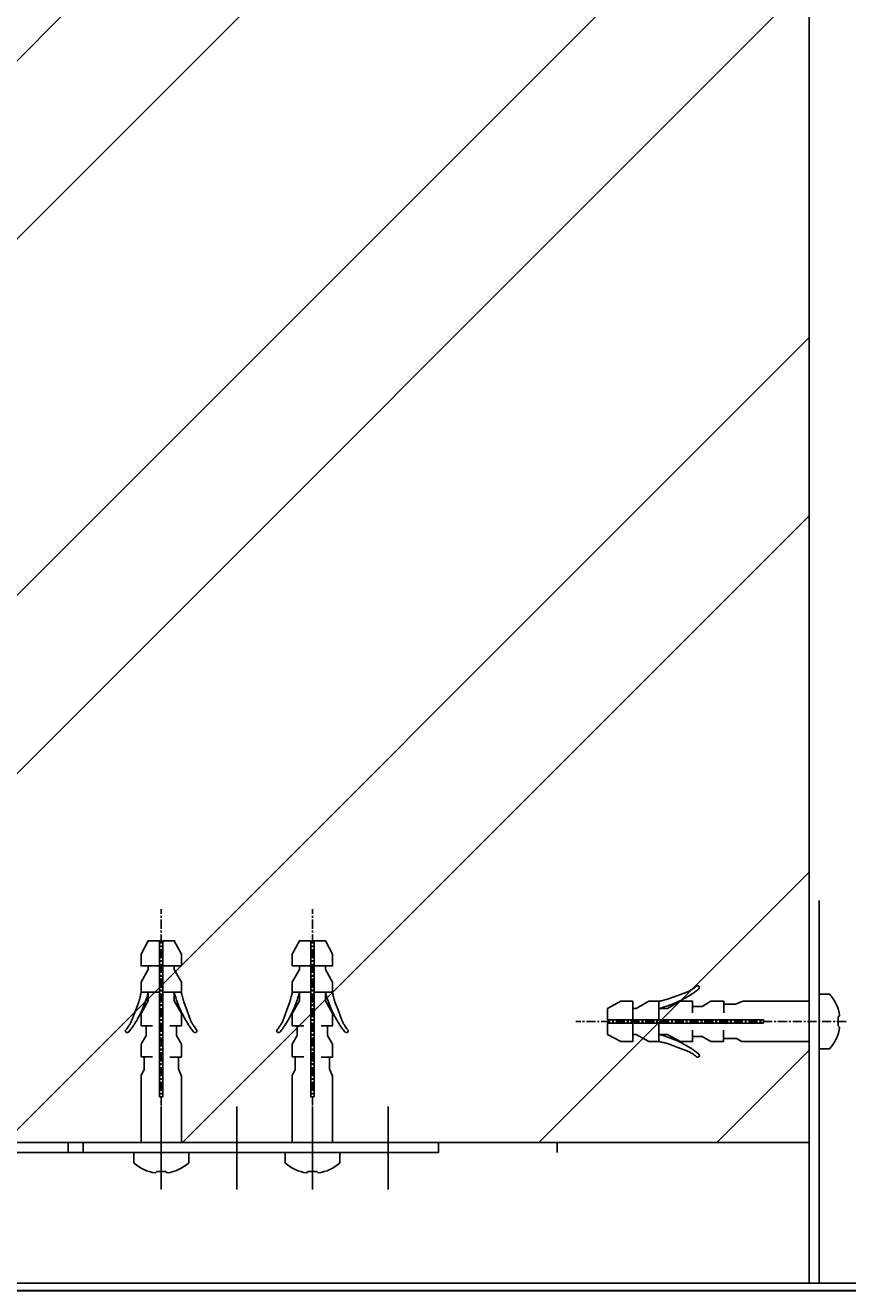
# Model space of a CAD drawing. Units: millimetres. Extents: x -418794 to 240018, y -668552 to 741331.
# Drawn here: x 144083 to 144247, y 51479 to 51731 of the extents above; entities that cross this region are included whole.
import ezdxf

# ---------------------------------------------------------------- set-up
doc = ezdxf.new("R2010")
doc.units = ezdxf.units.MM
doc.header["$LTSCALE"] = 0.3
for name, pattern in [('CENTER', [50.8, 31.75, -6.35, 6.35, -6.35]), ('L0', [0]), ('SL0', [0]), ('SL2', [1.95, 1.2, -0.25, 0.25, -0.25])]:
    doc.linetypes.add(name, pattern=pattern)
for name, color, linetype in [('11', 7, 'L0'), ('699', 7, 'L0'), ('EF dalsi cary', 250, 'Continuous'), ('EF interier', 32, 'Continuous'), ('EF izolace', 90, 'Continuous'), ('EF kce VRSTVA', 40, 'Continuous'), ('EF vyplne OKNO', 90, 'Continuous'), ('POINTS', 2, 'Continuous'), ('RI-ACCESS', 3, 'Continuous'), ('SRAFY_BETON', 5, 'Continuous')]:
    doc.layers.add(name, color=color, linetype=linetype)
doc.layers.add('CONTORNO', color=4, linetype='Continuous', lineweight=30)
doc.styles.add('A kota', font='romans.shx', dxfattribs={"width": 0.7})
doc.styles.get("Standard").update_dxf_attribs({"font": 'ARIAL.TTF'})
doc.dimstyles.new('EF 1-25', dxfattribs={"dimscale": 25, "dimtxt": 2, "dimasz": 0.002, "dimexe": 1, "dimexo": 1.5, "dimgap": 1, "dimtad": 1, "dimdec": 0, "dimzin": 0, "dimdsep": 46, "dimtxsty": 'A kota', "dimblk": 'OBLIQUE', "dimcen": 0, "dimadec": 0, "dimazin": 0, "dimtfac": 1, "dimtdec": 0, "dimtofl": 0, "dimtmove": 2, "dimatfit": 2, "dimfxl": 1, "dimtolj": 1, "dimtzin": 0, "dimarcsym": 0})

# ---------------------------------------------------------------- blocks, each defined once
blk = doc.blocks.new('56_6297')
at = {"color": 3, "linetype": 'Continuous'}
for p, q in [((-18.6, -2), (-18.6, 0)), ((-18.6, 0), (-16.4, 0)), ((0, 0), (-2.2, 0)), ((0, -2), (0, 0)), ((-18.6, -2), (-16.4, -2)), ((-13.57, -1.17), (-11.24, -3.51)), ((-5.03, -1.17), (-7.36, -3.51)), ((0, -2), (-2.2, -2)), ((22.89, -3.51), (-19.7, -3.51)), ((-19.7, -5.51), (-19.7, -3.51)), ((-14.99, -2.59), (-14.07, -3.51)), ((-3.61, -2.59), (-4.53, -3.51)), ((21.8, -5.51), (21.8, -3.51)), ((52.02, -11.43), (23.96, -3.65)), ((24.49, -5.87), (25.02, -3.95)), ((22.89, -5.51), (-19.7, -5.51)), ((51.49, -13.36), (23.43, -5.58)), ((36.01, -9.07), (36.55, -7.14)), ((38.9, -9.87), (39.44, -7.94)), ((50.43, -13.07), (50.97, -11.14)), ((139.22, -11.51), (52.56, -11.51)), ((53.65, -13.51), (53.65, -11.51)), ((65.72, -11.51), (65.72, -13.51)), ((68.72, -11.51), (68.72, -13.51)), ((139.22, -13.51), (139.22, -11.51)), ((139.22, -13.51), (52.56, -13.51))]:
    blk.add_line(p, q, dxfattribs=at)
at = {"color": 6, "linetype": 'CENTER', "ltscale": 5}
for p, q in [((84.22, -4.17), (84.22, -20.64)), ((99.22, -4.17), (99.22, -20.64)), ((114.22, -4.17), (114.22, -20.64)), ((129.22, -4.17), (129.22, -20.64))]:
    blk.add_line(p, q, dxfattribs=at)
at = {"color": 3, "linetype": 'Continuous'}
for centre, radius, start, end in [((-16.4, -4), 4, 45, 90), ((-2.2, -4), 4, 90, 135), ((-16.4, -4), 2, 45, 90), ((-2.2, -4), 2, 90, 135), ((22.89, -7.51), 4, 74.5, 90), ((22.89, -7.51), 2, 74.5, 90), ((52.56, -9.51), 2, 254.5, 270), ((52.56, -9.51), 4, 254.5, 270)]:
    blk.add_arc(centre, radius, start, end, dxfattribs=at)
at = {"color": 2, "linetype": 'Continuous'}
blk.add_point((0, 0), dxfattribs=at)
blk = doc.blocks.new('566297')
at = {"color": 4}
blk.add_blockref('56_6297', (0, 0), dxfattribs=at)
blk = doc.blocks.new('545476')
at = {"layer": 'RI-ACCESS', "color": 3, "linetype": 'SL0'}
for points in [[(-60.3, -144, -0.01481), (-61.73299, -143.69571, -0.0148), (-63.146, -143.307), (-65.889, -142.283), (-68.595, -141.272, -0.024), (-69.5012, -140.8434, -0.02401), (-70.362, -140.33, -0.01636), (-70.89296, -139.95108, -0.01313), (-71.46, -139.494, 0.20138), (-71.87524, -139.36263, 0.20126), (-72.26, -139.567, 0.2569), (-72.31215, -139.99707, 0.14467), (-71.959, -140.47, 0.01121), (-70.91782, -141.26578, 0.01466), (-69.973, -141.914, 0.01462), (-68.28648, -142.92696, 0.01461), (-66.543, -143.84, 0.02468), (-63.47861, -145.14912, 0.02468), (-60.3, -146.15)], [(-60.3, -156, 0.01481), (-61.73299, -156.30429, 0.0148), (-63.146, -156.693), (-65.889, -157.717), (-68.595, -158.728, 0.024), (-69.5012, -159.1566, 0.02401), (-70.362, -159.67, 0.01636), (-70.89296, -160.04892, 0.01313), (-71.46, -160.506, -0.20138), (-71.87524, -160.63737, -0.20126), (-72.26, -160.433, -0.2569), (-72.31215, -160.00293, -0.14467), (-71.959, -159.53, -0.01121), (-70.91782, -158.73422, -0.01466), (-69.973, -158.086, -0.01462), (-68.28648, -157.07304, -0.01461), (-66.543, -156.16, -0.02468), (-63.47861, -154.85088, -0.02468), (-60.3, -153.85)]]:
    blk.add_lwpolyline(points, format="xyb", dxfattribs=at)
for points in [[(-105, -144), (-105, -150), (-105, -156), (-85, -156), (-83.4408, -155.1), (-79.5, -155.1), (-79.5, -156), (-75.8, -156), (-73.202, -154.5), (-70.3, -154.5), (-70.3, -156), (-66.6, -156), (-62.876, -153.85), (-60.3, -153.85), (-60.3, -156), (-57.3, -156), (-53.576, -153.85), (-52.5, -153.85), (-52.5, -156), (-49, -156), (-45, -153.85), (-45, -150.5), (-91.4, -150.5), (-91.4, -149.5), (-45, -149.5), (-45, -146.15), (-49, -144), (-52.5, -144), (-52.5, -146.15), (-53.576, -146.15), (-57.3, -144), (-60.3, -144), (-60.3, -146.15), (-62.876, -146.15), (-66.6, -144), (-70.3, -144), (-70.3, -145.5), (-73.202, -145.5), (-75.8, -144), (-79.608, -144), (-79.608, -144.9), (-83.0978, -144.9), (-85.2639, -144), (-105, -144)], [(-79.608, -144.9), (-79.608, -147.4)], [(-70.3, -145.5), (-70.3, -147.4)], [(-60.3, -146.15), (-60.3, -149.5)], [(-52.5, -146.15), (-52.5, -149.5)], [(-60.3, -153.85), (-60.3, -150.5)], [(-52.5, -153.85), (-52.5, -150.5)], [(-79.5, -155.1), (-79.5, -152.6)], [(-70.3, -154.5), (-70.3, -152.6)]]:
    blk.add_lwpolyline(points, dxfattribs=at)
at = {"layer": '699', "color": 0, "width": 0.001}
blk.add_text('POLYCAD-$%œ#&-$-$Do NOT erase-$ÿ512þ6.3Bÿ513þS.54.5476.2ÿ514þ297ÿ515þ210ÿ516þFri Sep 11 10:52:40 1998ÿ-', height=0.01, dxfattribs=at).set_placement((-105, -150))
blk = doc.blocks.new('asrgaegr')
at = {"layer": '11', "color": 6, "linetype": 'SL2', "ltscale": 5}
blk.add_lwpolyline([(0, 2.01), (0, 55.63)], dxfattribs=at)
at = {"layer": 'POINTS', "color": 3, "linetype": 'L0'}
blk.add_lwpolyline([(1.96, 7.34), (5.44, 7.34), (5.44, 5.26, -0.14783), (1.16, 3.27), (0.86, 3.57), (-0.86, 3.57), (-1.16, 3.27, -0.14638), (-5.44, 5.26), (-5.44, 7.34), (-1.96, 7.34)], format="xyb", dxfattribs=at)
at = {"xscale": -0.666666599999985, "yscale": 0.666666599999985, "zscale": 0.6666666, "rotation": 270}
blk.add_blockref('545476', (100, 79.34), dxfattribs=at)
blk = doc.blocks.new('_Oblique')
at = {"color": 0, "linetype": 'ByBlock', "lineweight": -2}
blk.add_line((-500, -500), (500, 500), dxfattribs=at)
blk = doc.blocks.new('*D1074')
at = {"layer": 'Defpoints', "color": 0}
for p in [(144238.99, 52963.54), (145381.07, 52352.33), (144238.99, 51508.87)]:
    blk.add_point(p, dxfattribs=at)
at = {"layer": 'SRAFY_BETON', "color": 0, "lineweight": -2}
for p, q in [((144238.99, 51546.37), (144238.99, 52988.54)), ((145381.07, 52389.83), (145381.07, 52988.54)), ((145381.07, 52963.54), (144238.99, 52963.54))]:
    blk.add_line(p, q, dxfattribs=at)
at = {"layer": 'SRAFY_BETON', "color": 0, "lineweight": -2, "xscale": 0.05, "yscale": 0.05, "zscale": 0.05, "rotation": 180}
blk.add_blockref('_Oblique', (144238.99, 52963.54), dxfattribs=at)
at = {"layer": 'SRAFY_BETON', "color": 0, "lineweight": -2, "xscale": 0.05, "yscale": 0.05, "zscale": 0.05}
blk.add_blockref('_Oblique', (145381.07, 52963.54), dxfattribs=at)
at = {"layer": 'SRAFY_BETON', "color": 0, "insert": (144810.03, 53013.54), "char_height": 50, "attachment_point": 5, "style": 'A kota'}
blk.add_mtext('\\A1;1142', dxfattribs=at)

msp = doc.modelspace()

# ---------------------------------------------------------------- hatches: boundary and pattern name
at = {"layer": 'EF dalsi cary', "ltscale": 0.1}
h = msp.add_hatch(dxfattribs=at)
h.set_pattern_fill('ZDIVO-OBECNE', color=256, scale=25, style=0)
h.set_pattern_definition([(45, (-92991.05, -59024.71), (-53.033009, 53.033009), []), (45, (-92955.69, -59024.71), (-53.033009, 53.033009), [])])
h.paths.add_polyline_path([(143988.99, 51829.43), (144238.99, 51829.43), (144238.99, 51508.87), (143988.99, 51508.87)])

# ---------------------------------------------------------------- linework, layer by layer
at = {"layer": 'CONTORNO'}
msp.add_line((144262.99, 51479.45), (144011.78, 51479.45), dxfattribs=at)
at = {"layer": 'EF dalsi cary', "ltscale": 0.1}
for p, q in [((144238.99, 51508.87), (144238.99, 51829.43)), ((143988.99, 51508.87), (144238.99, 51508.87))]:
    msp.add_line(p, q, dxfattribs=at)
at = {"layer": 'EF interier'}
msp.add_line((144477.37, 51480.95), (144238.99, 51480.95), dxfattribs=at)
at = {"layer": 'EF izolace'}
for p, q in [((144238.99, 51480.95), (144238.99, 51508.87)), ((144238.99, 51480.95), (144238.99, 51508.87)), ((144240.99, 51480.95), (144240.99, 51508.87))]:
    msp.add_line(p, q, dxfattribs=at)
at = {"layer": 'EF kce VRSTVA'}
for p, q in [((144240.99, 51556.87), (144240.99, 51508.87)), ((144188.99, 51506.87), (144188.99, 51508.87))]:
    msp.add_line(p, q, dxfattribs=at)
at = {"layer": 'EF vyplne OKNO', "ltscale": 0.1}
msp.add_line((144238.99, 51495.51), (144238.99, 51495.51), dxfattribs=at)
at = {"layer": 'EF vyplne OKNO'}
msp.add_line((144013.78, 51480.98), (144238.99, 51480.95), dxfattribs=at)

# ---------------------------------------------------------------- block references
for p in [(144110.43, 51499.54), (144140.43, 51499.54)]:
    msp.add_blockref('asrgaegr', p, dxfattribs=at)
at = {"layer": 'EF vyplne OKNO', "rotation": 90}
msp.add_blockref('asrgaegr', (144248.33, 51532.87), dxfattribs=at)
at = {"layer": 'EF vyplne OKNO', "xscale": -1, "rotation": 180}
msp.add_blockref('566297', (144026.21, 51495.36), dxfattribs=at)

# ---------------------------------------------------------------- dimensions: what is measured, and where the dimension line sits
at = {"layer": 'SRAFY_BETON'}
dim = msp.add_linear_dim(base=(144238.99, 52963.54), p1=(145381.07, 52352.33), p2=(144238.99, 51508.87), dimstyle='EF 1-25', dxfattribs=at)
dim.commit()
dim.dimension.update_dxf_attribs({"geometry": '*D1074', "text_midpoint": (144810.03, 53013.54)})

doc.saveas('drawing.dxf')
